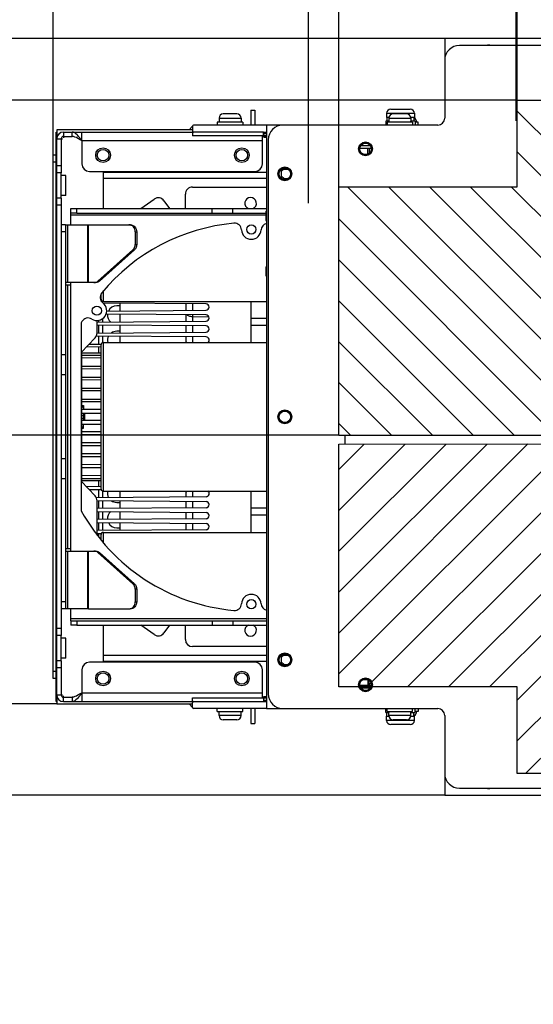
# Paper-space layout 'MCAD_FK09C_IP21_1_1' of a CAD drawing. Units: millimetres. Extents: x 0 to 420, y 0 to 297.
# Drawn here: x 150 to 168, y 232 to 266 of the extents above; entities that cross this region are included whole.
import ezdxf

# ---------------------------------------------------------------- set-up
doc = ezdxf.new("R2010")
doc.units = ezdxf.units.MM
doc.header["$LTSCALE"] = 23.1
doc.layers.get('0').update_dxf_attribs({"linetype": 'CONTINUOUS'})
for name, color, linetype in [('002___PRT_ALL_AXES', 7, 'CONTINUOUS'), ('02___PRT_ALL_AXES', 7, 'CONTINUOUS'), ('CHAMFERS', 7, 'CONTINUOUS'), ('DATUM', 7, 'CONTINUOUS'), ('DATUM_AXES', 7, 'CONTINUOUS'), ('NOTES', 7, 'CONTINUOUS'), ('ROUNDS', 7, 'CONTINUOUS')]:
    doc.layers.add(name, color=color, linetype=linetype)
doc.styles.get("Standard").update_dxf_attribs({"font": 'txt', "width": 0.8})
doc.dimstyles.new('DIMSTYLE_1', dxfattribs={"dimtxt": 2.6, "dimasz": 3.5, "dimexe": 1, "dimexo": 0, "dimgap": 0.65, "dimtad": 1, "dimdec": 0, "dimlfac": 12.5, "dimdsep": 46, "dimtxsty": 'STANDARD', "dimblk": '_FILLED', "dimblk1": '_FILLED', "dimblk2": '_FILLED', "dimcen": 0.09, "dimadec": 1, "dimazin": 2, "dimtp": 0.1, "dimtm": 0.1, "dimtfac": 1, "dimtdec": 0, "dimtofl": 0, "dimtmove": 0, "dimatfit": 3, "dimldrblk": '_FILLED', "dimfxl": 1, "dimtolj": 1, "dimarcsym": 0})

# ---------------------------------------------------------------- blocks, each defined once
blk = doc.blocks.new('_FILLED')
at = {"color": 0, "linetype": 'BYBLOCK'}
blk.add_solid([(0, 0), (-1, 0.1429), (-1, -0.1429)], dxfattribs=at)
blk = doc.blocks.new('*D4')
at = {"color": 2, "linetype": 'CONTINUOUS'}
for p, q in [((116.463, 257.204), (116.463, 277.776)), ((167.301, 262.995), (115.463, 262.995)), ((116.463, 262.995), (116.463, 257.204)), ((116.463, 251.412), (116.463, 257.204)), ((161.133, 251.412), (115.463, 251.412))]:
    blk.add_line(p, q, dxfattribs=at)
at = {"color": 2, "linetype": 'CONTINUOUS', "xscale": 3.5, "yscale": 3.5, "zscale": 3.5}
for p, rotation in [((116.463, 262.995), 90), ((116.463, 251.412), 270)]:
    blk.add_blockref('_FILLED', p, dxfattribs=dict(at, rotation=rotation))
at = {"color": 2, "linetype": 'CONTINUOUS', "insert": (113.213, 263.216), "char_height": 2.6, "width": 10.4, "attachment_point": 1, "rotation": 90, "line_spacing_factor": 0.9}
blk.add_mtext('2x145\\P[5.7]', dxfattribs=at)
blk = doc.blocks.new('*D5')
at = {"color": 2, "linetype": 'CONTINUOUS'}
for p, q in [((161.133, 260.003), (161.133, 283.014)), ((167.301, 262.995), (167.301, 283.014)), ((161.133, 282.014), (156.133, 282.014)), ((156.133, 282.014), (164.217, 282.014)), ((177.143, 282.014), (164.217, 282.014)), ((167.301, 282.014), (177.143, 282.014))]:
    blk.add_line(p, q, dxfattribs=at)
at = {"color": 2, "linetype": 'CONTINUOUS', "xscale": 3.5, "yscale": 3.5, "zscale": 3.5}
blk.add_blockref('_FILLED', (161.133, 282.014), dxfattribs=at)
at = {"color": 2, "linetype": 'CONTINUOUS', "xscale": 3.5, "yscale": 3.5, "zscale": 3.5, "rotation": 180}
blk.add_blockref('_FILLED', (167.301, 282.014), dxfattribs=at)
at = {"color": 2, "linetype": 'CONTINUOUS', "insert": (170.903, 285.264), "char_height": 2.6, "width": 6.24, "attachment_point": 1, "line_spacing_factor": 0.9}
blk.add_mtext('77\\P[3]', dxfattribs=at)
blk = doc.blocks.new('*D10')
at = {"color": 2, "linetype": 'CONTINUOUS'}
for p, q in [((128.928, 265.128), (128.928, 283.588)), ((128.928, 283.588), (128.928, 264.061)), ((164.792, 265.128), (127.928, 265.128)), ((128.928, 257.995), (128.928, 264.061)), ((167.301, 262.995), (127.928, 262.995)), ((128.928, 262.995), (128.928, 257.995))]:
    blk.add_line(p, q, dxfattribs=at)
at = {"color": 2, "linetype": 'CONTINUOUS', "xscale": 3.5, "yscale": 3.5, "zscale": 3.5}
for p, rotation in [((128.928, 265.128), 270), ((128.928, 262.995), 90)]:
    blk.add_blockref('_FILLED', p, dxfattribs=dict(at, rotation=rotation))
at = {"color": 2, "linetype": 'CONTINUOUS', "insert": (125.678, 273.188), "char_height": 2.6, "width": 10.4, "attachment_point": 1, "rotation": 90, "line_spacing_factor": 0.9}
blk.add_mtext('27\\P[1.1]', dxfattribs=at)
blk = doc.blocks.new('*D11')
at = {"color": 2, "linetype": 'CONTINUOUS'}
for p, q in [((167.263, 262.288), (167.263, 276.128)), ((180.085, 262.995), (180.085, 276.128)), ((167.263, 275.128), (173.674, 275.128)), ((180.085, 275.128), (173.674, 275.128)), ((173.674, 275.128), (201.811, 275.128))]:
    blk.add_line(p, q, dxfattribs=at)
at = {"color": 2, "linetype": 'CONTINUOUS', "xscale": 3.5, "yscale": 3.5, "zscale": 3.5, "rotation": 180}
blk.add_blockref('_FILLED', (167.263, 275.128), dxfattribs=at)
at = {"color": 2, "linetype": 'CONTINUOUS', "xscale": 3.5, "yscale": 3.5, "zscale": 3.5}
blk.add_blockref('_FILLED', (180.085, 275.128), dxfattribs=at)
at = {"color": 2, "linetype": 'CONTINUOUS', "insert": (187.251, 278.378), "char_height": 2.6, "width": 10.4, "attachment_point": 1, "line_spacing_factor": 0.9}
blk.add_mtext('2x160\\P[6.3]', dxfattribs=at)
blk = doc.blocks.new('*D44')
at = {"color": 2, "linetype": 'CONTINUOUS'}
for p, q in [((151.248, 260.856), (151.248, 276.128)), ((160.08, 259.44), (160.08, 276.128)), ((151.248, 275.128), (139.011, 275.128)), ((139.011, 275.128), (155.664, 275.128)), ((165.08, 275.128), (155.664, 275.128)), ((160.08, 275.128), (165.08, 275.128))]:
    blk.add_line(p, q, dxfattribs=at)
at = {"color": 2, "linetype": 'CONTINUOUS', "xscale": 3.5, "yscale": 3.5, "zscale": 3.5}
blk.add_blockref('_FILLED', (151.248, 275.128), dxfattribs=at)
at = {"color": 2, "linetype": 'CONTINUOUS', "xscale": 3.5, "yscale": 3.5, "zscale": 3.5, "rotation": 180}
blk.add_blockref('_FILLED', (160.08, 275.128), dxfattribs=at)
at = {"color": 2, "linetype": 'CONTINUOUS', "insert": (145.251, 278.378), "char_height": 2.6, "width": 10.4, "attachment_point": 3, "line_spacing_factor": 0.9}
blk.add_mtext('110\\P[4.3]', dxfattribs=at)
blk = doc.blocks.new('*D45')
at = {"color": 2, "linetype": 'CONTINUOUS'}
for p, q in [((130.319, 242.12), (130.319, 247.12)), ((130.319, 247.12), (130.319, 240.544)), ((151.379, 242.12), (129.319, 242.12)), ((130.319, 226.041), (130.319, 240.544)), ((164.792, 238.968), (129.319, 238.968)), ((130.319, 238.968), (130.319, 226.041))]:
    blk.add_line(p, q, dxfattribs=at)
at = {"color": 2, "linetype": 'CONTINUOUS', "xscale": 3.5, "yscale": 3.5, "zscale": 3.5}
for p, rotation in [((130.319, 242.12), 270), ((130.319, 238.968), 90)]:
    blk.add_blockref('_FILLED', p, dxfattribs=dict(at, rotation=rotation))
at = {"color": 2, "linetype": 'CONTINUOUS', "insert": (127.069, 230.201), "char_height": 2.6, "width": 10.4, "attachment_point": 3, "rotation": 90, "line_spacing_factor": 0.9}
blk.add_mtext('39\\P[1.6]', dxfattribs=at)

psp = doc.layouts.new('MCAD_FK09C_IP21_1_1')

# ---------------------------------------------------------------- hatches: boundary and pattern name
at = {"linetype": 'CONTINUOUS'}
h = psp.add_hatch(dxfattribs=at)
h.set_pattern_fill('XSEC0005', color=2, angle=135, style=0, pattern_type=0)
h.set_pattern_definition([(135, (0, 0), (-0.7071068, -0.7071068), [])])
edge = h.paths.add_edge_path()
edge.add_line((161.133, 260.003), (167.301, 260.003))
edge.add_line((167.301, 260.003), (167.301, 262.995))
edge.add_line((167.301, 262.995), (180.085, 262.995))
edge.add_line((180.085, 262.995), (180.085, 251.4258))
edge.add_line((161.133, 251.412), (180.085, 251.4258))
edge.add_line((161.133, 251.412), (161.133, 260.003))
h = psp.add_hatch(dxfattribs=at)
h.set_pattern_fill('XSEC0004', color=2, angle=45, style=0, pattern_type=0)
h.set_pattern_definition([(45, (0, 0), (-0.7071068, 0.7071068), [])])
h.paths.add_polyline_path([(161.133, 251.1046), (180.085, 251.1184), (180.085, 239.715), (167.301, 239.715), (167.301, 242.707), (161.133, 242.707)])

# ---------------------------------------------------------------- linework, layer by layer
at = {"color": 7, "linetype": 'CONTINUOUS'}
for p, q in [((164.7922, 265.1278), (164.7922, 264.3798)), ((170.1986, 265.1278), (164.7922, 265.1278)), ((167.301, 260.003), (167.301, 262.995)), ((167.301, 262.995), (180.085, 262.995)), ((158.0882, 262.6558), (158.0882, 262.1358)), ((158.0882, 262.6558), (158.2242, 262.6558)), ((158.2242, 262.6558), (158.2242, 262.1358)), ((162.7525, 262.2718), (162.7525, 262.1358)), ((162.8602, 262.2718), (162.7525, 262.2718)), ((163.7725, 262.2718), (163.6202, 262.2718)), ((163.7725, 262.2718), (163.7725, 262.1358)), ((163.8802, 262.2318), (163.7725, 262.2318)), ((163.8802, 262.1358), (163.8802, 262.2318)), ((151.3522, 242.1998), (151.3522, 261.8958)), ((151.3522, 261.8958), (151.3786, 261.8958)), ((151.3786, 261.9758), (151.3786, 261.679)), ((156.0682, 261.9758), (151.3786, 261.9758)), ((151.9042, 261.7438), (151.9042, 261.8958)), ((156.0702, 262.0938), (155.9522, 261.9758)), ((156.0682, 262.0958), (156.0682, 261.9358)), ((156.0682, 261.8958), (156.0682, 261.7678)), ((158.5282, 261.8958), (156.0682, 261.8958)), ((159.1962, 262.1358), (156.1082, 262.1358)), ((158.5282, 261.7438), (158.5282, 261.8958)), ((158.5362, 261.7198), (158.5362, 261.8478)), ((158.5362, 261.8478), (158.6242, 261.8478)), ((158.6242, 262.1358), (158.6242, 241.9598)), ((151.6082, 261.7438), (151.9042, 261.7438)), ((158.6242, 261.7678), (156.0682, 261.7678)), ((158.4882, 261.7438), (158.6242, 261.7438)), ((158.5362, 261.7198), (158.6242, 261.7198)), ((151.3522, 261.0958), (151.3762, 261.0958)), ((151.5282, 259.6078), (151.5282, 260.4878)), ((152.9786, 260.4958), (152.9786, 259.2478)), ((158.6242, 260.4958), (152.9786, 260.4958)), ((159.1482, 260.2853), (159.1482, 260.6103)), ((159.2282, 260.6078), (159.1482, 260.5386)), ((159.1482, 260.6078), (159.384, 260.6078)), ((153.0045, 260.2958), (152.9786, 260.3217)), ((159.2282, 260.2878), (159.1482, 260.3571)), ((159.2282, 260.2878), (159.1963, 260.2601)), ((159.2282, 260.2878), (159.384, 260.2878)), ((161.133, 251.412), (161.133, 260.003)), ((161.133, 260.003), (167.301, 260.003)), ((161.133, 251.412), (161.133, 260.003)), ((152.0735, 259.2478), (158.6242, 259.2478)), ((156.7527, 259.0958), (156.7527, 259.2478)), ((157.4642, 259.0958), (157.4642, 259.2478)), ((158.6066, 259.1586), (158.6066, 258.841)), ((158.6066, 259.1586), (158.6242, 259.1586)), ((158.6066, 258.841), (158.6242, 258.841)), ((151.6802, 258.6878), (152.4747, 258.6878)), ((158.6066, 257.2386), (158.6066, 256.921)), ((158.6066, 257.2386), (158.6242, 257.2386)), ((158.6066, 256.921), (158.6242, 256.921)), ((152.4747, 256.6878), (151.6802, 256.6878)), ((151.6802, 256.6078), (151.8642, 256.6078)), ((152.9958, 256.0418), (158.6242, 256.0418)), ((158.0882, 256.0418), (158.0882, 254.6138)), ((153.5623, 255.9758), (153.5623, 255.7078)), ((152.9522, 255.4351), (152.9522, 255.3225)), ((153.5623, 255.5958), (153.5623, 255.3278)), ((158.6242, 255.4478), (158.0882, 255.4478)), ((152.9522, 255.2211), (152.9522, 254.9425)), ((153.5623, 255.2158), (153.5623, 254.9478)), ((158.6242, 255.2078), (158.0882, 255.2078)), ((152.9522, 254.8411), (152.9522, 254.6021)), ((153.5623, 254.8358), (153.5623, 254.6138)), ((152.9958, 254.6138), (158.6242, 254.6138)), ((155.8483, 254.6138), (155.8483, 254.646)), ((152.8998, 254.2478), (152.2368, 254.2478)), ((152.2368, 252.4358), (152.2962, 252.4358)), ((152.2368, 252.418), (152.2962, 252.3665)), ((152.2962, 252.4358), (152.2962, 252.2966)), ((152.2368, 252.0656), (152.2962, 252.1171)), ((152.2368, 252.0301), (152.2962, 251.9786)), ((152.2962, 252.1718), (152.2962, 251.9238)), ((152.2368, 251.6776), (152.2962, 251.7291)), ((152.2368, 251.6599), (152.2962, 251.6599)), ((152.2962, 251.6599), (152.2962, 251.799)), ((161.133, 251.412), (180.085, 251.4258)), ((161.3343, 251.4122), (161.3345, 251.1047)), ((161.133, 251.1046), (180.085, 251.1184)), ((161.133, 242.707), (161.133, 251.1046)), ((152.2368, 249.8478), (152.8998, 249.8478)), ((152.9522, 249.4936), (152.9522, 249.2545)), ((152.9958, 249.4818), (158.6242, 249.4818)), ((153.5623, 249.4818), (153.5623, 249.2598)), ((155.8483, 249.444), (155.8483, 249.4818)), ((158.0882, 249.4818), (158.0882, 248.0538)), ((152.9522, 249.1531), (152.9522, 248.8745)), ((153.5623, 249.1478), (153.5623, 248.8798)), ((158.6242, 248.8878), (158.0882, 248.8878)), ((152.9522, 248.7731), (152.9522, 248.4945)), ((153.5623, 248.7678), (153.5623, 248.4998)), ((158.6242, 248.6478), (158.0882, 248.6478)), ((152.9522, 248.3931), (152.9522, 248.1145)), ((153.5623, 248.3878), (153.5623, 248.1198)), ((152.9958, 248.0538), (158.6242, 248.0538)), ((151.8642, 247.4878), (151.6802, 247.4878)), ((151.6802, 247.4078), (152.4747, 247.4078)), ((152.4747, 245.4078), (151.6802, 245.4078)), ((152.0735, 244.8478), (158.6242, 244.8478)), ((152.9786, 244.8478), (152.9786, 243.5998)), ((156.7527, 244.9998), (156.7527, 244.8478)), ((157.4642, 244.9998), (157.4642, 244.8478)), ((151.5282, 243.6078), (151.5282, 244.4878)), ((153.0045, 243.7998), (152.9786, 243.7739)), ((159.1482, 243.4853), (159.1482, 243.8103)), ((159.2282, 243.8078), (159.1482, 243.7386)), ((159.2282, 243.8078), (159.1963, 243.8355)), ((159.2282, 243.8078), (159.384, 243.8078)), ((152.9786, 243.5998), (158.6242, 243.5998)), ((159.2282, 243.4878), (159.1482, 243.5571)), ((159.1482, 243.4878), (159.384, 243.4878)), ((151.3522, 242.9998), (151.3762, 242.9998)), ((151.3786, 242.4167), (151.3786, 242.1198)), ((167.301, 242.707), (161.133, 242.707)), ((167.301, 239.715), (167.301, 242.707)), ((151.3522, 242.1998), (151.3786, 242.1998)), ((151.3786, 242.1198), (156.0682, 242.1198)), ((151.6082, 242.3518), (151.9042, 242.3518)), ((151.9042, 242.3518), (151.9042, 242.1998)), ((155.9522, 242.1198), (156.0702, 242.0018)), ((156.0682, 242.1998), (156.0682, 242.3278)), ((156.0682, 242.3278), (158.6242, 242.3278)), ((156.0682, 242.1998), (158.5282, 242.1998)), ((158.4882, 242.3518), (158.6242, 242.3518)), ((158.5282, 242.3518), (158.5282, 242.1998)), ((158.5362, 242.2478), (158.5362, 242.3758)), ((158.5362, 242.3758), (158.6242, 242.3758)), ((158.5362, 242.2478), (158.6242, 242.2478)), ((158.0882, 241.9598), (158.0882, 241.4398)), ((158.2242, 241.9598), (158.2242, 241.4398)), ((158.6242, 241.9598), (159.1962, 241.9598)), ((162.7525, 241.8238), (162.7525, 241.9598)), ((162.7525, 241.8238), (162.8602, 241.8238)), ((163.6202, 241.8238), (163.7725, 241.8238)), ((163.7725, 241.8238), (163.7725, 241.9598)), ((163.8802, 241.8638), (163.7725, 241.8638)), ((163.8802, 241.9598), (163.8802, 241.8638)), ((158.0882, 241.4398), (158.2242, 241.4398)), ((164.7922, 239.7158), (164.7922, 238.9678)), ((180.085, 239.715), (167.301, 239.715)), ((164.7922, 238.9678), (170.1986, 238.9678))]:
    psp.add_line(p, q, dxfattribs=at)
at = {"color": 9, "linetype": 'CONTINUOUS'}
for p, q in [((151.6082, 261.8958), (151.6082, 261.6994)), ((152.2482, 261.6082), (152.2482, 261.8958)), ((151.3762, 261.6638), (151.5727, 261.6638)), ((158.4882, 261.5918), (152.2482, 261.5918)), ((158.6066, 259.0158), (151.8642, 259.0158)), ((151.7602, 256.6878), (151.7602, 258.6878)), ((152.4473, 256.6878), (152.4473, 258.6878)), ((152.4747, 256.6878), (152.4747, 258.6878)), ((151.7602, 247.4878), (151.7602, 256.6078)), ((151.7602, 245.4078), (151.7602, 247.4078)), ((152.4473, 245.4078), (152.4473, 247.4078)), ((152.4747, 245.4078), (152.4747, 247.4078)), ((151.8642, 245.0798), (158.6242, 245.0798)), ((151.3762, 242.4318), (151.5727, 242.4318)), ((152.2482, 242.5038), (158.4882, 242.5038)), ((152.2482, 242.4875), (152.2482, 242.1998)), ((151.6082, 242.1998), (151.6082, 242.3963))]:
    psp.add_line(p, q, dxfattribs=at)
at = {"color": 3, "linetype": 'CONTINUOUS'}
for p, q in [((151.6082, 261.8958), (156.0682, 261.8958)), ((158.5282, 261.8958), (158.6242, 261.8958)), ((152.1589, 261.7035), (152.1262, 261.744)), ((152.2482, 261.5918), (152.2482, 261.6082)), ((158.4882, 261.5918), (158.4882, 261.7705)), ((161.8578, 261.3358), (162.2547, 261.3358)), ((162.2268, 261.4158), (161.8857, 261.4158)), ((151.3762, 259.6078), (151.3762, 260.4878)), ((151.8642, 258.6878), (151.8642, 259.0958)), ((152.0735, 259.0958), (158.6066, 259.0958)), ((151.8642, 247.4078), (151.8642, 256.6878)), ((152.8162, 255.3823), (152.8162, 255.3213)), ((152.8162, 255.2223), (152.8162, 254.9413)), ((152.8162, 254.8423), (152.8162, 254.5613)), ((152.8162, 254.4623), (152.8162, 254.2478)), ((152.8162, 249.8478), (152.8162, 249.6333)), ((152.8162, 249.5343), (152.8162, 249.2533)), ((152.8162, 249.1543), (152.8162, 248.8733)), ((152.8162, 248.7743), (152.8162, 248.4933)), ((152.8162, 248.3943), (152.8162, 248.1133)), ((152.8162, 248.0143), (152.8162, 247.902)), ((151.8642, 244.9998), (151.8642, 245.4078)), ((152.0735, 244.9998), (158.6242, 244.9998)), ((151.3762, 243.6078), (151.3762, 244.4878)), ((162.2547, 242.7598), (161.8578, 242.7598)), ((152.2482, 242.5038), (152.2482, 242.4875)), ((158.4882, 242.3278), (158.4882, 242.5038)), ((161.8857, 242.6798), (162.2268, 242.6798)), ((151.6082, 242.1998), (156.0682, 242.1998)), ((152.1589, 242.3922), (152.1262, 242.3517)), ((158.5282, 242.1998), (158.6242, 242.1998))]:
    psp.add_line(p, q, dxfattribs=at)
at = {"color": 2, "linetype": 'CONTINUOUS'}
for p, q in [((162.137, 261.1291), (162.137, 261.3358)), ((162.137, 242.9665), (162.137, 242.7598))]:
    psp.add_line(p, q, dxfattribs=at)
at = {"color": 7, "linetype": 'CONTINUOUS'}
for centre, radius in [((162.0562, 261.3118), 0.24), ((162.0562, 261.3118), 0.22), ((159.2642, 260.4478), 0.24), ((159.2642, 260.4478), 0.22), ((159.2642, 252.0478), 0.24), ((159.2642, 252.0478), 0.22), ((159.2642, 243.6478), 0.24), ((159.2642, 243.6478), 0.22), ((162.0562, 242.7838), 0.24), ((162.0562, 242.7838), 0.22)]:
    psp.add_circle(centre, radius, dxfattribs=at)
at = {"color": 3, "linetype": 'CONTINUOUS'}
for centre in [(152.9762, 261.0958), (157.7762, 261.0958), (152.9762, 242.9998), (157.7762, 242.9998)]:
    psp.add_circle(centre, 0.254, dxfattribs=at)
at = {"color": 7, "linetype": 'CONTINUOUS'}
for centre, radius, start, end in [((166.3122, 264.6638), 0.24, 69.2808, 110.7192), ((163.0402, 262.2318), 0.184, 168.54885, 180), ((163.4402, 262.2318), 0.184, 0, 11.45115), ((163.6402, 262.2318), 0.184, 0, 60.60162), ((156.1082, 262.0958), 0.04, 90, 180), ((156.1082, 261.9358), 0.04, 180, 270), ((151.6082, 261.6638), 0.08, 90, 180), ((158.0803, 259.4318), 0.2, 292.10608, 247.89391), ((158.0803, 244.6638), 0.2, 112.10609, 67.89392), ((151.6082, 242.4318), 0.08, 180, 270), ((163.0402, 241.8638), 0.184, 180, 191.45115), ((163.4402, 241.8638), 0.184, 348.54885, 360), ((163.6402, 241.8638), 0.184, 299.39838, 360), ((166.3122, 239.4318), 0.24, 249.2808, 290.7192)]:
    psp.add_arc(centre, radius, start, end, dxfattribs=at)
at = {"color": 3, "linetype": 'CONTINUOUS'}
for centre, radius, start, end in [((151.6082, 261.6638), 0.232, 90, 180), ((153.7321, 262.9847), 2.0289, 219.15688, 219.63161), ((151.6082, 242.4318), 0.232, 180, 270), ((153.732, 241.1111), 2.0287, 140.36813, 140.84314)]:
    psp.add_arc(centre, radius, start, end, dxfattribs=at)
for points in [[(152.1262, 261.744), (152.1104, 261.7633), (152.0545, 261.8324), (151.9701, 261.8958), (151.9042, 261.8958)], [(152.1262, 242.3517), (152.1104, 242.3323), (152.0545, 242.2633), (151.9701, 242.1998), (151.9042, 242.1998)]]:
    psp.add_open_spline(points, degree=3, knots=[0, 0, 0, 0, 0.2746304, 1, 1, 1, 1], dxfattribs=at)
at = {"color": 7, "linetype": 'CONTINUOUS'}
for points, knots in [([(152.1651, 261.6398), (152.1434, 261.6517), (152.0633, 261.6988), (151.9734, 261.7438), (151.9042, 261.7438)], [0, 0, 0, 0, 0.2635221, 1, 1, 1, 1]), ([(152.1651, 242.4558), (152.1434, 242.4439), (152.0633, 242.3968), (151.9734, 242.3518), (151.9042, 242.3518)], [0, 0, 0, 0, 0.263522, 1, 1, 1, 1])]:
    psp.add_open_spline(points, degree=3, knots=knots, dxfattribs=at)
for points in [[(152.2482, 261.6), (152.2197, 261.6112), (152.1921, 261.6251), (152.1651, 261.6398)], [(152.2482, 242.4957), (152.2197, 242.4844), (152.1921, 242.4706), (152.1651, 242.4558)]]:
    psp.add_open_spline(points, degree=3, dxfattribs=at)
at = {"color": 3, "linetype": 'CONTINUOUS'}
for points in [[(152.2482, 261.6082), (152.2191, 261.6325), (152.1938, 261.6613), (152.1695, 261.6905)], [(152.2482, 242.4875), (152.2191, 242.4632), (152.1938, 242.4344), (152.1695, 242.4052)]]:
    psp.add_open_spline(points, degree=3, dxfattribs=at)
at = {"layer": '002___PRT_ALL_AXES', "color": 7, "linetype": 'CONTINUOUS'}
for p, q in [((151.6882, 260.3958), (151.5282, 260.3958)), ((151.6882, 259.6998), (151.6882, 260.3958)), ((151.6882, 259.6998), (151.5282, 259.6998)), ((152.8949, 256.082), (152.9177, 256.0822)), ((156.5412, 255.9498), (152.9794, 255.9809)), ((153.1035, 255.7038), (156.5412, 255.7338)), ((153.5623, 255.8878), (153.4502, 255.8878)), ((152.7696, 255.3209), (156.5412, 255.3538)), ((156.5412, 255.5698), (153.0827, 255.6)), ((156.5412, 255.1898), (152.7696, 255.2227)), ((153.5623, 255.0078), (153.4502, 255.0078)), ((156.5412, 254.8098), (152.7462, 254.8429)), ((152.7697, 254.9409), (156.5412, 254.9738)), ((152.8998, 254.4616), (152.4107, 254.4659)), ((152.4978, 254.5586), (152.912, 254.5622)), ((151.6882, 254.1958), (151.5282, 254.1958)), ((151.6882, 253.4998), (151.6882, 254.1958)), ((152.2368, 254.1763), (152.8998, 254.1821)), ((152.8998, 254.0816), (152.2368, 254.0874)), ((152.2368, 253.7963), (152.8998, 253.8021)), ((152.8998, 253.7016), (152.2368, 253.7074)), ((151.6882, 253.4998), (151.5282, 253.4998)), ((152.2368, 253.4163), (152.8998, 253.4221)), ((152.8998, 253.3216), (152.2368, 253.3274)), ((152.2368, 253.0363), (152.8998, 253.0421)), ((152.8998, 252.9416), (152.2368, 252.9474)), ((152.2368, 252.6563), (152.8998, 252.6621)), ((152.8998, 252.3019), (152.2367, 252.2961)), ((152.8998, 252.5616), (152.2368, 252.5674)), ((152.2368, 252.1718), (152.8998, 252.1718)), ((152.3362, 252.1718), (152.3362, 251.9238)), ((152.2367, 251.7996), (152.8998, 251.7938)), ((152.8998, 251.9238), (152.2368, 251.9238)), ((152.8998, 251.5341), (152.2368, 251.5283)), ((152.2368, 251.4394), (152.8998, 251.4336)), ((152.8998, 251.1541), (152.2368, 251.1483)), ((152.2368, 251.0594), (152.8998, 251.0536)), ((151.6882, 250.5958), (151.5282, 250.5958)), ((151.6882, 249.8998), (151.6882, 250.5958)), ((152.8998, 250.7741), (152.2368, 250.7683)), ((152.2368, 250.6794), (152.8998, 250.6736)), ((152.8998, 250.3941), (152.2368, 250.3883)), ((152.2368, 250.2994), (152.8998, 250.2936)), ((151.6882, 249.8998), (151.5282, 249.8998)), ((152.8998, 250.0141), (152.2368, 250.0083)), ((152.2368, 249.9194), (152.8998, 249.9136)), ((152.8998, 249.6341), (152.4107, 249.6298)), ((152.4978, 249.5371), (152.912, 249.5335)), ((156.5412, 249.2858), (152.7462, 249.2527)), ((156.5412, 248.9058), (152.7696, 248.8729)), ((152.7697, 249.1547), (156.5412, 249.1218)), ((153.4502, 249.0878), (153.5623, 249.0878)), ((152.7696, 248.7747), (156.5412, 248.7418)), ((156.5412, 248.5258), (152.7696, 248.4929)), ((152.7696, 248.3947), (156.5412, 248.3618)), ((153.4502, 248.2078), (153.5623, 248.2078)), ((156.5412, 248.1458), (152.7696, 248.1129)), ((152.7696, 248.0147), (152.9177, 248.0135)), ((151.6882, 244.3958), (151.5282, 244.3958)), ((151.6882, 243.6998), (151.6882, 244.3958)), ((151.6882, 243.6998), (151.5282, 243.6998)), ((156.0682, 241.9998), (156.0682, 242.1598)), ((156.1082, 242.1998), (158.6242, 242.1998)), ((158.6242, 241.9598), (156.1082, 241.9598))]:
    psp.add_line(p, q, dxfattribs=at)
for centre, radius in [((162.0562, 261.3118), 0.2), ((152.9762, 261.0958), 0.2), ((157.7762, 261.0958), 0.2), ((159.2642, 260.4478), 0.2), ((158.1042, 258.5278), 0.16), ((152.7639, 255.7181), 0.16), ((159.2642, 252.0478), 0.2), ((158.1042, 245.5678), 0.16), ((159.2642, 243.6478), 0.2), ((152.9762, 242.9998), 0.2), ((157.7762, 242.9998), 0.2), ((162.0562, 242.7838), 0.2)]:
    psp.add_circle(centre, radius, dxfattribs=at)
at = {"layer": '002___PRT_ALL_AXES', "color": 3, "linetype": 'CONTINUOUS'}
for centre in [(159.2642, 260.4478), (159.2642, 252.0478), (159.2642, 243.6478)]:
    psp.add_circle(centre, 0.22, dxfattribs=at)
at = {"layer": '002___PRT_ALL_AXES', "color": 7, "linetype": 'CONTINUOUS'}
for centre, radius, start, end in [((153.4502, 255.5678), 0.32, 90, 154.45436), ((156.5402, 255.8418), 0.108, 270.5, 89.5), ((153.4502, 255.5678), 0.32, 174.25212, 229.45792), ((156.5402, 255.4618), 0.108, 270.5, 89.5), ((153.4502, 254.6878), 0.32, 90, 125.61739), ((156.5402, 255.0818), 0.108, 270.5, 89.5), ((153.4502, 254.6878), 0.32, 151.61824, 193.49168), ((156.5402, 254.7018), 0.108, 303.68845, 89.5), ((153.4502, 249.4078), 0.32, 166.50832, 208.38176), ((156.5402, 249.3938), 0.108, 270.5, 56.31155), ((153.4502, 249.4078), 0.32, 234.38261, 270), ((156.5402, 249.0138), 0.108, 270.5, 89.5), ((153.4502, 248.5278), 0.32, 130.54208, 185.74788), ((156.5402, 248.6338), 0.108, 270.5, 89.5), ((153.4502, 248.5278), 0.32, 205.54564, 270), ((156.5402, 248.2538), 0.108, 270.5, 89.5), ((156.1082, 242.1598), 0.04, 90, 180), ((156.1082, 241.9998), 0.04, 180, 270)]:
    psp.add_arc(centre, radius, start, end, dxfattribs=at)
at = {"layer": '02___PRT_ALL_AXES', "color": 7, "linetype": 'CONTINUOUS'}
for p, q in [((161.9635, 261.1351), (162.149, 261.1351)), ((162.1762, 261.3358), (162.1762, 261.152)), ((161.9635, 242.9606), (162.149, 242.9606)), ((162.1762, 242.7598), (162.1762, 242.9437))]:
    psp.add_line(p, q, dxfattribs=at)
at = {"layer": 'CHAMFERS', "color": 3, "linetype": 'CONTINUOUS'}
for p, q in [((151.3762, 260.4878), (151.3762, 261.6638)), ((151.3762, 244.4878), (151.3762, 259.6078)), ((151.3762, 242.4318), (151.3762, 243.6078))]:
    psp.add_line(p, q, dxfattribs=at)
at = {"layer": 'CHAMFERS', "color": 7, "linetype": 'CONTINUOUS'}
for p, q in [((151.5282, 261.6638), (151.5282, 260.4878)), ((151.5282, 260.7278), (151.3762, 260.7278)), ((151.5282, 260.4878), (151.3762, 260.4878)), ((151.5282, 259.6078), (151.3762, 259.6078)), ((151.5282, 259.6078), (151.5282, 244.4878)), ((151.5282, 259.3678), (151.3762, 259.3678)), ((151.5282, 244.7278), (151.3762, 244.7278)), ((151.5282, 244.4878), (151.3762, 244.4878)), ((151.5282, 243.6078), (151.3762, 243.6078)), ((151.5282, 243.6078), (151.5282, 242.4318)), ((151.5282, 243.3678), (151.3762, 243.3678))]:
    psp.add_line(p, q, dxfattribs=at)
at = {"layer": 'DATUM', "color": 7, "linetype": 'CONTINUOUS'}
for p, q in [((162.7825, 262.5438), (162.7825, 262.3998)), ((163.7425, 262.5438), (163.7425, 262.3998)), ((156.9282, 262.2318), (156.9282, 262.1358)), ((157.8082, 262.2318), (156.9282, 262.2318)), ((156.9882, 262.3798), (156.9882, 262.2318)), ((157.7482, 262.3798), (157.7482, 262.2318)), ((157.8082, 262.2318), (157.8082, 262.1358)), ((162.8622, 262.3998), (162.7825, 262.3998)), ((162.7945, 262.3998), (162.7945, 262.2718)), ((162.8002, 262.2318), (162.8002, 262.1358)), ((163.6802, 262.2318), (162.8002, 262.2318)), ((162.8602, 262.3798), (162.8602, 262.2318)), ((163.7425, 262.3998), (163.6183, 262.3998)), ((163.6202, 262.3798), (163.6202, 262.2318)), ((163.6802, 262.2318), (163.6802, 262.1358)), ((163.7305, 262.3998), (163.7305, 262.2718)), ((156.9282, 241.8638), (156.9282, 241.9598)), ((156.9282, 241.8638), (157.8082, 241.8638)), ((156.9882, 241.7158), (156.9882, 241.8638)), ((157.7482, 241.7158), (157.7482, 241.8638)), ((157.8082, 241.8638), (157.8082, 241.9598)), ((162.7945, 241.6958), (162.7945, 241.8238)), ((162.8002, 241.8638), (162.8002, 241.9598)), ((162.8002, 241.8638), (163.6802, 241.8638)), ((162.8602, 241.7158), (162.8602, 241.8638)), ((163.6202, 241.7158), (163.6202, 241.8638)), ((163.6802, 241.8638), (163.6802, 241.9598)), ((163.7305, 241.6958), (163.7305, 241.8238)), ((162.7825, 241.6958), (162.8622, 241.6958)), ((162.7825, 241.5518), (162.7825, 241.6958)), ((163.6183, 241.6958), (163.7425, 241.6958)), ((163.7425, 241.5518), (163.7425, 241.6958))]:
    psp.add_line(p, q, dxfattribs=at)
at = {"layer": 'DATUM_AXES', "color": 3, "linetype": 'CONTINUOUS'}
psp.add_line((152.2242, 255.3011), (152.2242, 248.7945), dxfattribs=at)
at = {"layer": 'NOTES', "color": 7, "linetype": 'CONTINUOUS'}
for p, q in [((157.6002, 262.5278), (157.1362, 262.5278)), ((162.9265, 262.6878), (163.5985, 262.6878)), ((163.4722, 262.5278), (163.0082, 262.5278)), ((157.6002, 241.5678), (157.1362, 241.5678)), ((163.5985, 241.4078), (162.9265, 241.4078)), ((163.4722, 241.5678), (163.0082, 241.5678))]:
    psp.add_line(p, q, dxfattribs=at)
at = {"layer": 'NOTES', "color": 9, "linetype": 'CONTINUOUS'}
for p, q in [((162.7825, 262.5438), (163.7425, 262.5438)), ((156.9882, 262.3798), (157.7482, 262.3798)), ((162.8602, 262.3798), (163.6202, 262.3798)), ((157.7482, 241.7158), (156.9882, 241.7158)), ((163.7425, 241.5518), (162.7825, 241.5518)), ((163.6202, 241.7158), (162.8602, 241.7158))]:
    psp.add_line(p, q, dxfattribs=at)
at = {"layer": 'NOTES', "color": 7, "linetype": 'CONTINUOUS'}
for centre, radius, start, end in [((157.1362, 262.3798), 0.148, 90, 180), ((157.6002, 262.3798), 0.148, 0, 90), ((162.9265, 262.5438), 0.144, 90, 180), ((163.0082, 262.3798), 0.148, 90, 180), ((163.4722, 262.3798), 0.148, 0, 90), ((163.5985, 262.5438), 0.144, 0, 90), ((157.1362, 241.7158), 0.148, 180, 270), ((157.6002, 241.7158), 0.148, 270, 360), ((162.9265, 241.5518), 0.144, 180, 270), ((163.0082, 241.7158), 0.148, 180, 270), ((163.4722, 241.7158), 0.148, 270, 360), ((163.5985, 241.5518), 0.144, 270, 360)]:
    psp.add_arc(centre, radius, start, end, dxfattribs=at)
at = {"layer": 'ROUNDS', "color": 7, "linetype": 'CONTINUOUS'}
for p, q in [((170.4666, 264.8878), (165.3002, 264.8878)), ((164.7922, 264.3798), (164.7922, 262.3758)), ((164.5522, 262.1358), (159.1962, 262.1358)), ((158.6882, 261.6278), (158.6882, 242.4678)), ((151.3522, 261.0958), (151.2482, 261.0958)), ((153.0045, 260.2958), (158.6242, 260.2958)), ((156.0658, 259.9918), (158.6242, 259.9918)), ((154.2797, 259.2478), (154.7495, 259.5768)), ((155.0838, 259.5179), (155.2729, 259.2478)), ((155.8258, 259.2478), (155.8258, 259.7518)), ((151.8642, 259.0958), (151.8642, 259.2478)), ((151.8642, 259.2478), (152.0735, 259.2478)), ((151.6802, 258.6878), (151.5282, 258.6878)), ((151.6802, 258.6878), (151.6802, 254.1958)), ((152.4747, 258.6878), (153.9166, 258.6878)), ((154.0901, 258.4478), (154.0901, 258.0081)), ((152.7998, 256.744), (154.0096, 257.8242)), ((152.7069, 256.6878), (152.4747, 256.6878)), ((152.8998, 256.2901), (152.8998, 256.1378)), ((155.8483, 255.7278), (155.8483, 255.9559)), ((152.7696, 254.9472), (152.7696, 255.3782)), ((155.8483, 255.3478), (155.8483, 255.5759)), ((155.8483, 254.9678), (155.8483, 255.1959)), ((152.2242, 254.2674), (152.7036, 254.7775)), ((155.8483, 254.646), (155.8483, 254.8159)), ((152.8998, 254.5178), (152.8998, 249.5778)), ((151.6802, 253.4998), (151.6802, 250.5958)), ((152.2242, 252.0478), (152.2368, 252.0478)), ((151.6802, 249.8998), (151.6802, 245.4078)), ((152.7036, 249.3181), (152.2242, 249.8282)), ((155.8483, 249.2798), (155.8483, 249.444)), ((152.7696, 247.9618), (152.7696, 249.1484)), ((155.8483, 248.8998), (155.8483, 249.1279)), ((155.8483, 248.5198), (155.8483, 248.7479)), ((155.8483, 248.1398), (155.8483, 248.3679)), ((152.8998, 247.9578), (152.8998, 247.7892)), ((152.4747, 247.4078), (152.7069, 247.4078)), ((154.0096, 246.2715), (152.7998, 247.3517)), ((154.0901, 246.0876), (154.0901, 245.6478)), ((151.6802, 245.4078), (151.5282, 245.4078)), ((152.4747, 245.4078), (153.9166, 245.4078)), ((151.8642, 244.9998), (151.8642, 244.8478)), ((152.0735, 244.8478), (151.8642, 244.8478)), ((154.7495, 244.5189), (154.2797, 244.8478)), ((155.2729, 244.8478), (155.0838, 244.5778)), ((155.8258, 244.3438), (155.8258, 244.8478)), ((158.6242, 243.7998), (153.0045, 243.7998)), ((158.6242, 244.1038), (156.0658, 244.1038)), ((151.3522, 242.9998), (151.2482, 242.9998)), ((159.1962, 241.9598), (164.5522, 241.9598)), ((164.7922, 241.7198), (164.7922, 239.7158)), ((165.3002, 239.2078), (170.4666, 239.2078))]:
    psp.add_line(p, q, dxfattribs=at)
at = {"layer": 'ROUNDS', "color": 3, "linetype": 'CONTINUOUS'}
for p, q in [((152.2482, 261.5918), (152.2482, 260.7918)), ((158.4882, 260.7918), (158.4882, 261.5918)), ((151.2482, 242.9998), (151.2482, 261.0958)), ((152.5042, 260.5358), (158.2322, 260.5358)), ((152.0735, 259.0958), (151.8642, 259.0958)), ((154.1421, 258.4478), (154.1421, 258.0081)), ((154.0615, 257.8242), (152.8518, 256.744)), ((152.2368, 254.2807), (152.2368, 249.8149)), ((152.8518, 247.3517), (154.0615, 246.2715)), ((154.1421, 246.0876), (154.1421, 245.6478)), ((151.8642, 244.9998), (152.0735, 244.9998)), ((158.2322, 243.5598), (152.5042, 243.5598)), ((152.2482, 243.3038), (152.2482, 242.5038)), ((158.4882, 242.5038), (158.4882, 243.3038))]:
    psp.add_line(p, q, dxfattribs=at)
at = {"layer": 'ROUNDS', "color": 9, "linetype": 'CONTINUOUS'}
for p, q in [((151.3762, 260.8558), (151.2482, 260.8558)), ((152.0735, 259.0958), (152.0735, 259.2478)), ((151.6802, 258.4478), (151.5282, 258.4478)), ((154.0901, 258.4478), (154.1421, 258.4478)), ((154.0096, 257.8242), (154.0615, 257.8242)), ((154.0901, 258.0081), (154.1421, 258.0081)), ((152.8518, 256.744), (152.7998, 256.744)), ((152.9958, 256.0418), (152.9958, 256.4162)), ((156.0841, 255.7298), (156.0841, 255.9538)), ((156.0841, 255.3498), (156.0841, 255.5738)), ((156.0841, 255.5149), (156.6339, 255.5101)), ((156.0841, 254.9698), (156.0841, 255.1938)), ((156.0841, 254.6138), (156.0841, 254.8138)), ((152.9958, 249.4818), (152.9958, 254.6138)), ((152.2242, 252.2878), (152.2368, 252.2878)), ((152.2242, 251.8078), (152.2368, 251.8078)), ((156.0841, 249.2818), (156.0841, 249.4818)), ((156.0841, 248.9018), (156.0841, 249.1258)), ((156.0841, 248.5218), (156.0841, 248.7458)), ((156.0841, 248.1418), (156.0841, 248.3658)), ((152.9958, 247.6794), (152.9958, 248.0538)), ((152.7998, 247.3517), (152.8518, 247.3517)), ((154.0615, 246.2715), (154.0096, 246.2715)), ((154.1421, 246.0876), (154.0901, 246.0876)), ((151.6802, 245.6478), (151.5282, 245.6478)), ((154.0901, 245.6478), (154.1421, 245.6478)), ((152.0735, 244.9998), (152.0735, 244.8478)), ((151.3762, 243.2398), (151.2482, 243.2398))]:
    psp.add_line(p, q, dxfattribs=at)
at = {"layer": 'ROUNDS', "color": 7, "linetype": 'CONTINUOUS'}
for centre, radius, start, end in [((165.3002, 264.3798), 0.508, 90, 180), ((164.5522, 262.3758), 0.24, 270, 360), ((159.1962, 261.6278), 0.508, 90, 180), ((156.0658, 259.7518), 0.24, 90.00008, 180.00008), ((154.8872, 259.3802), 0.24, 35.00008, 125.00008), ((152.9958, 256.1378), 0.096, 180, 270), ((152.9958, 254.5178), 0.096, 90, 180), ((156.0883, 254.646), 0.24, 180, 187.7755), ((152.9958, 249.5778), 0.096, 180, 270), ((156.0883, 249.444), 0.24, 170.87254, 180), ((152.9958, 247.9578), 0.096, 90, 180), ((154.8872, 244.7155), 0.24, 234.99992, 324.99992), ((156.0658, 244.3438), 0.24, 179.99992, 269.99992), ((159.1962, 242.4678), 0.508, 180, 270), ((164.5522, 241.7198), 0.24, 0, 90), ((165.3002, 239.7158), 0.508, 180, 270)]:
    psp.add_arc(centre, radius, start, end, dxfattribs=at)
at = {"layer": 'ROUNDS', "color": 3, "linetype": 'CONTINUOUS'}
for centre, radius, start, end in [((152.5042, 260.7918), 0.256, 180, 270), ((158.2322, 260.7918), 0.256, 270, 360), ((158.1042, 252.0478), 6.72, 95.13004, 140.36996), ((157.5248, 258.5019), 0.24, 2.56502, 95.13004), ((158.1042, 258.5278), 0.34, 182.56502, 357.43498), ((158.6837, 258.5019), 0.24, 104.33913, 177.43498), ((153.1135, 256.181), 0.24, 140.36996, 232.93498), ((152.7639, 255.7181), 0.34, 238.06502, 52.93498), ((152.4571, 255.2259), 0.24, 58.06502, 150.63004), ((158.1042, 252.0478), 6.72, 150.63004, 151.04498), ((158.1042, 252.0478), 6.72, 208.95502, 264.86996), ((158.1042, 245.5678), 0.34, 2.56502, 177.43498), ((157.5248, 245.5938), 0.24, 264.86996, 357.43498), ((158.6837, 245.5938), 0.24, 182.56502, 255.66087), ((152.5042, 243.3038), 0.256, 90, 180), ((158.2322, 243.3038), 0.256, 0, 90)]:
    psp.add_arc(centre, radius, start, end, dxfattribs=at)
at = {"layer": 'ROUNDS', "color": 7, "linetype": 'CONTINUOUS'}
for points, knots in [([(154.0901, 258.4478), (154.0901, 258.479), (154.0786, 258.5414), (154.029, 258.6211), (153.954, 258.6751), (153.894, 258.6878), (153.8646, 258.6878)], [0, 0, 0, 0, 0.2571431, 0.5101513, 0.757215, 1, 1, 1, 1]), ([(154.0096, 257.8242), (154.0348, 257.8468), (154.076, 257.9043), (154.0901, 257.9735), (154.0901, 258.0081)], [0, 0, 0, 0, 0.4951472, 1, 1, 1, 1]), ([(152.6549, 256.6878), (152.694, 256.6878), (152.7478, 256.7035), (152.7899, 256.7351), (152.7998, 256.744)], [0, 0, 0, 0, 0.7449424, 1, 1, 1, 1]), ([(152.7036, 254.7775), (152.7246, 254.7999), (152.7582, 254.8538), (152.7696, 254.9161), (152.7696, 254.9472)], [0, 0, 0, 0, 0.4959611, 1, 1, 1, 1]), ([(152.7696, 249.1484), (152.7696, 249.1796), (152.7582, 249.2419), (152.7246, 249.2958), (152.7036, 249.3181)], [0, 0, 0, 0, 0.5040389, 1, 1, 1, 1]), ([(152.7998, 247.3517), (152.7899, 247.3606), (152.7478, 247.3922), (152.694, 247.4078), (152.6549, 247.4078)], [0, 0, 0, 0, 0.2550576, 1, 1, 1, 1]), ([(154.0901, 246.0876), (154.0901, 246.1222), (154.076, 246.1913), (154.0348, 246.2489), (154.0096, 246.2715)], [0, 0, 0, 0, 0.5048528, 1, 1, 1, 1]), ([(153.8646, 245.4078), (153.894, 245.4078), (153.954, 245.4206), (154.029, 245.4746), (154.0786, 245.5543), (154.0901, 245.6167), (154.0901, 245.6478)], [0, 0, 0, 0, 0.242785, 0.4898487, 0.7428569, 1, 1, 1, 1])]:
    psp.add_open_spline(points, degree=3, knots=knots, dxfattribs=at)
at = {"layer": 'ROUNDS', "color": 3, "linetype": 'CONTINUOUS'}
for points, knots in [([(153.9166, 258.6878), (153.946, 258.6878), (154.006, 258.6751), (154.081, 258.6211), (154.1306, 258.5414), (154.1421, 258.479), (154.1421, 258.4478)], [0, 0, 0, 0, 0.242785, 0.4898487, 0.7428569, 1, 1, 1, 1]), ([(154.1421, 258.0081), (154.1421, 257.9735), (154.128, 257.9043), (154.0868, 257.8468), (154.0615, 257.8242)], [0, 0, 0, 0, 0.5048528, 1, 1, 1, 1]), ([(152.8518, 256.744), (152.8418, 256.7351), (152.7998, 256.7035), (152.7459, 256.6878), (152.7069, 256.6878)], [0, 0, 0, 0, 0.2550576, 1, 1, 1, 1]), ([(152.7069, 247.4078), (152.7459, 247.4078), (152.7998, 247.3922), (152.8418, 247.3606), (152.8518, 247.3517)], [0, 0, 0, 0, 0.7449424, 1, 1, 1, 1]), ([(154.0615, 246.2715), (154.0868, 246.2489), (154.128, 246.1913), (154.1421, 246.1222), (154.1421, 246.0876)], [0, 0, 0, 0, 0.4951472, 1, 1, 1, 1]), ([(154.1421, 245.6478), (154.1421, 245.6167), (154.1306, 245.5543), (154.081, 245.4746), (154.006, 245.4206), (153.946, 245.4078), (153.9166, 245.4078)], [0, 0, 0, 0, 0.2571431, 0.5101513, 0.757215, 1, 1, 1, 1])]:
    psp.add_open_spline(points, degree=3, knots=knots, dxfattribs=at)
at = {"layer": 'ROUNDS', "color": 9, "linetype": 'CONTINUOUS'}
psp.add_open_spline([(155.88, 255.5756), (155.8868, 255.5695), (155.9215, 255.5448), (155.963, 255.5311), (155.9955, 255.5243)], degree=3, knots=[0, 0, 0, 0, 0.2161377, 1, 1, 1, 1], dxfattribs=at)
psp.add_open_spline([(155.9955, 255.5243), (156.0245, 255.5182), (156.0544, 255.5152), (156.0841, 255.5149)], degree=3, dxfattribs=at)

# ---------------------------------------------------------------- dimensions: what is measured, and where the dimension line sits
at = {"color": 2, "linetype": 'CONTINUOUS'}
for base, p1, p2, picture, middle in [((167.301, 282.0144), (161.133, 260.003), (167.301, 262.995), '*D5', (174.023, 282.0144)), ((160.0802, 275.1278), (151.2482, 260.8558), (160.0802, 259.4398), '*D44', (144.2107, 275.1278))]:
    dim = psp.add_linear_dim(base=base, p1=p1, p2=p2, text='<>\\P[]', dimstyle='DIMSTYLE_1', dxfattribs=at)
    dim.commit()
    dim.dimension.update_dxf_attribs({"geometry": picture, "text_midpoint": middle, "dimtype": 160})
for base, p1, p2, angle, text, picture, middle in [((128.9276, 265.1278), (167.301, 262.995), (164.7922, 265.1278), 90, '<>\\P[]', '*D10', (128.9276, 278.388)), ((167.2629, 275.1278), (180.085, 262.995), (167.2629, 262.2878), 180, '2x<>\\P[]', '*D11', (194.531, 275.1278)), ((116.4634, 251.412), (167.301, 262.995), (161.133, 251.412), 270, '2x<>\\P[]', '*D4', (116.4634, 270.4961)), ((130.3185, 242.1198), (164.7922, 238.9678), (151.3786, 242.1198), 90, '<>\\P[]', '*D45', (130.3185, 231.2409))]:
    dim = psp.add_linear_dim(base=base, p1=p1, p2=p2, angle=angle, text=text, dimstyle='DIMSTYLE_1', dxfattribs=at)
    dim.commit()
    dim.dimension.update_dxf_attribs({"geometry": picture, "text_midpoint": middle, "dimtype": 160})

doc.saveas('drawing.dxf')
